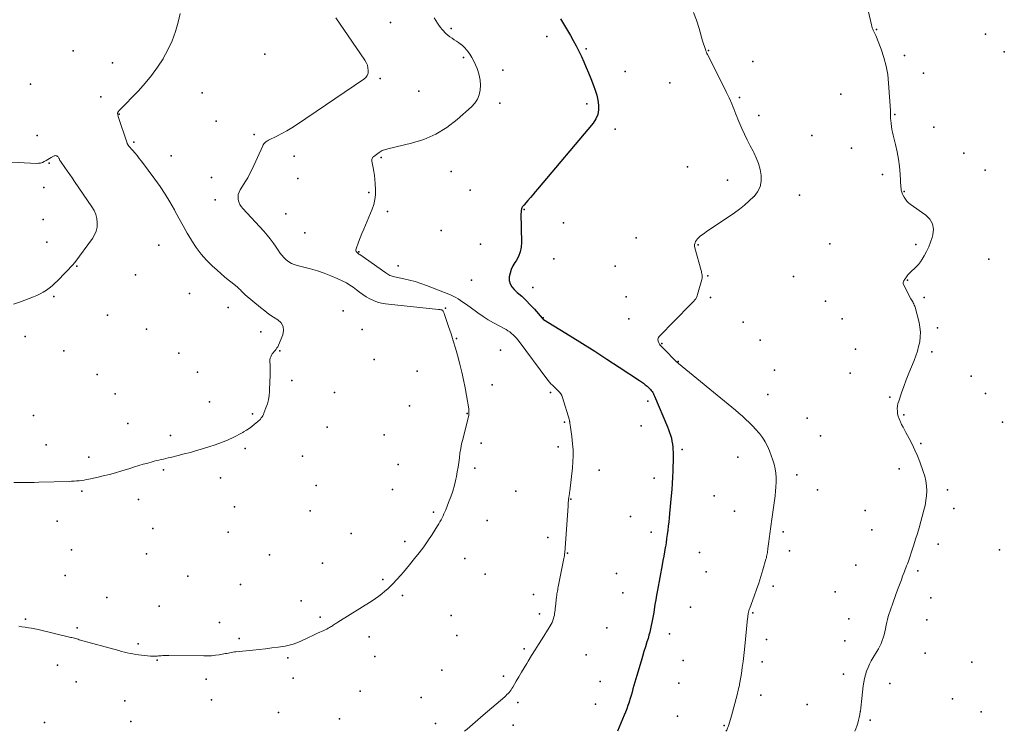
# Model space of a CAD drawing. Units: feet. Extents: x 1905000 to 1910014, y 570000 to 571596.
# Drawn here: x 1909571 to 1909792, y 570000 to 570160 of the extents above; entities that cross this region are included whole.
import ezdxf

# ---------------------------------------------------------------- set-up
doc = ezdxf.new("R2010")
doc.units = ezdxf.units.FT
doc.header["$LTSCALE"] = 100
doc.header["$MEASUREMENT"] = 0
for name, color, linetype, lineweight in [('CONTOUR INDEX', 32, 'Continuous', 25), ('CONTOUR INTERMEDIATE', 40, 'Continuous', 15), ('SPOT ELEVATION DTM', 2, 'Continuous', 25)]:
    doc.layers.add(name, color=color, linetype=linetype, lineweight=lineweight)

msp = doc.modelspace()

# ---------------------------------------------------------------- linework, layer by layer
at = {"layer": 'CONTOUR INDEX', "elevation": 1160, "flags": 128}
msp.add_lwpolyline([(1909692.71, 570159.99), (1909693.6, 570158.47), (1909694.49, 570156.95), (1909694.91, 570156.22), (1909695.56, 570155.06), (1909696.19, 570153.88), (1909696.79, 570152.69), (1909697.38, 570151.49), (1909697.93, 570150.27), (1909698.47, 570149.05), (1909698.99, 570147.82), (1909699.49, 570146.58), (1909700.12, 570144.99), (1909700.5, 570143.92), (1909700.82, 570142.83), (1909701.05, 570141.72), (1909701.23, 570140.59), (1909701.22, 570139.5), (1909701.04, 570138.45), (1909700.61, 570137.48), (1909700.02, 570136.56), (1909687.52, 570121.71), (1909686.99, 570121.08), (1909686.45, 570120.45), (1909685.92, 570119.82), (1909685.38, 570119.2), (1909684.54, 570118.22), (1909684.43, 570118.08), (1909684.32, 570117.94), (1909684.21, 570117.8), (1909684.11, 570117.65), (1909684.02, 570117.49), (1909683.95, 570117.33), (1909683.9, 570117.16), (1909683.86, 570116.99), (1909683.86, 570116.97), (1909683.84, 570116.78), (1909683.82, 570116.59), (1909683.82, 570116.4), (1909683.81, 570116.22), (1909683.91, 570109.76), (1909683.83, 570108.67), (1909683.62, 570107.62), (1909683.23, 570106.62), (1909682.71, 570105.65), (1909682.44, 570105.25), (1909682.01, 570104.49), (1909681.64, 570103.71), (1909681.38, 570102.89), (1909681.19, 570102.04), (1909681.19, 570101.23), (1909681.35, 570100.46), (1909681.73, 570099.79), (1909682.25, 570099.17), (1909682.97, 570098.55), (1909683.98, 570097.66), (1909684.96, 570096.73), (1909685.9, 570095.76), (1909686.82, 570094.77), (1909688.55, 570092.79), (1909688.59, 570092.75), (1909688.63, 570092.7), (1909688.67, 570092.65), (1909688.71, 570092.6), (1909688.75, 570092.56), (1909688.8, 570092.52), (1909688.84, 570092.48), (1909688.89, 570092.45), (1909694.82, 570088.81), (1909697.6, 570087.09), (1909700.37, 570085.34), (1909703.12, 570083.58), (1909705.86, 570081.79), (1909710.43, 570078.78), (1909710.87, 570078.47), (1909711.29, 570078.16), (1909711.71, 570077.82), (1909712.11, 570077.48), (1909712.47, 570077.16), (1909712.68, 570076.95), (1909712.88, 570076.74), (1909713.06, 570076.52), (1909713.23, 570076.29), (1909713.39, 570076.04), (1909713.53, 570075.79), (1909713.66, 570075.53), (1909713.78, 570075.27), (1909716.7, 570068.39), (1909716.95, 570067.75), (1909717.18, 570067.11), (1909717.38, 570066.46), (1909717.57, 570065.8), (1909717.71, 570065.13), (1909717.83, 570064.46), (1909717.89, 570063.79), (1909717.93, 570063.1), (1909717.94, 570062.85), (1909717.95, 570062.03), (1909717.96, 570061.22), (1909717.95, 570060.41), (1909717.93, 570059.59), (1909717.89, 570058.43), (1909717.84, 570057.04), (1909717.76, 570055.65), (1909717.66, 570054.26), (1909717.54, 570052.87), (1909717.16, 570048.88), (1909717.06, 570047.94), (1909716.97, 570047.01), (1909716.86, 570046.07), (1909716.75, 570045.14), (1909716.63, 570044.2), (1909716.51, 570043.27), (1909716.37, 570042.34), (1909716.22, 570041.41), (1909716.2, 570041.3), (1909716.04, 570040.32), (1909715.87, 570039.33), (1909715.69, 570038.35), (1909715.51, 570037.37), (1909714.45, 570031.68), (1909714.26, 570030.6), (1909714.07, 570029.52), (1909713.89, 570028.44), (1909713.71, 570027.35), (1909713.6, 570026.65), (1909713.48, 570025.92), (1909713.36, 570025.19), (1909713.22, 570024.46), (1909713.07, 570023.74), (1909712.91, 570023.01), (1909712.73, 570022.29), (1909712.54, 570021.58), (1909712.33, 570020.87), (1909712.09, 570020.1), (1909711.75, 570019), (1909711.42, 570017.91), (1909711.09, 570016.82), (1909710.76, 570015.72), (1909709.79, 570012.5), (1909709.57, 570011.77), (1909709.36, 570011.03), (1909709.15, 570010.29), (1909708.95, 570009.55), (1909708.74, 570008.81), (1909708.53, 570008.07), (1909708.31, 570007.34), (1909708.07, 570006.6), (1909708.06, 570006.56), (1909707.81, 570005.81), (1909707.54, 570005.07), (1909707.26, 570004.33), (1909706.97, 570003.6), (1909705.49, 570000)], dxfattribs=at)
at = {"layer": 'CONTOUR INTERMEDIATE', "flags": 128}
for points, elevation in [([(1909607.32, 570161.18), (1909606.85, 570159.24), (1909606.23, 570157.11), (1909605.49, 570155.03), (1909604.55, 570153.03), (1909603.5, 570151.08), (1909603.45, 570151), (1909602.21, 570149.1), (1909600.89, 570147.26), (1909599.45, 570145.51), (1909597.93, 570143.83), (1909593.68, 570139.45), (1909593.6, 570139.36), (1909593.52, 570139.27), (1909593.45, 570139.18), (1909593.38, 570139.08), (1909593.33, 570138.98), (1909593.29, 570138.87), (1909593.27, 570138.76), (1909593.27, 570138.65), (1909593.27, 570138.6), (1909593.29, 570138.46), (1909593.31, 570138.32), (1909593.35, 570138.19), (1909593.39, 570138.05), (1909595.4, 570132.05), (1909595.43, 570131.97), (1909595.46, 570131.89), (1909595.5, 570131.81), (1909595.54, 570131.74), (1909595.58, 570131.67), (1909595.63, 570131.6), (1909595.68, 570131.53), (1909595.73, 570131.47), (1909596.64, 570130.43), (1909597.14, 570129.84), (1909597.63, 570129.24), (1909598.11, 570128.63), (1909598.59, 570128.02), (1909601.65, 570123.95), (1909602.84, 570122.29), (1909603.97, 570120.61), (1909605.01, 570118.87), (1909606.01, 570117.09), (1909606.14, 570116.85), (1909607.04, 570115.18), (1909607.96, 570113.52), (1909608.89, 570111.87), (1909609.85, 570110.23), (1909609.91, 570110.12), (1909610.91, 570108.59), (1909611.99, 570107.14), (1909613.21, 570105.79), (1909614.5, 570104.51), (1909615.61, 570103.51), (1909616.43, 570102.79), (1909617.26, 570102.07), (1909618.09, 570101.38), (1909618.94, 570100.69), (1909620.18, 570099.7), (1909620.41, 570099.5), (1909620.63, 570099.3), (1909620.84, 570099.08), (1909621.03, 570098.86), (1909621.23, 570098.63), (1909621.44, 570098.42), (1909621.66, 570098.21), (1909621.88, 570098.01), (1909625.34, 570095.12), (1909626.28, 570094.38), (1909627.23, 570093.67), (1909628.22, 570093.01), (1909629.23, 570092.38), (1909629.96, 570091.68), (1909630.43, 570090.89), (1909630.52, 570089.98), (1909630.35, 570088.98), (1909629.36, 570086.66), (1909629.21, 570086.35), (1909629.03, 570086.06), (1909628.83, 570085.78), (1909628.6, 570085.52), (1909628.37, 570085.27), (1909628.16, 570085), (1909627.96, 570084.71), (1909627.78, 570084.42), (1909627.63, 570084.09), (1909627.52, 570083.76), (1909627.46, 570083.42), (1909627.44, 570083.08), (1909627.47, 570082.12), (1909627.48, 570081.28), (1909627.49, 570080.45), (1909627.47, 570079.61), (1909627.45, 570078.78), (1909627.34, 570076.32), (1909627.26, 570075.38), (1909627.11, 570074.44), (1909626.87, 570073.52), (1909626.57, 570072.62), (1909626.1, 570071.39), (1909625.98, 570071.11), (1909625.85, 570070.85), (1909625.69, 570070.59), (1909625.52, 570070.35), (1909625.32, 570070.11), (1909625.12, 570069.89), (1909624.9, 570069.68), (1909624.68, 570069.48), (1909623.99, 570068.92), (1909623.41, 570068.46), (1909622.81, 570068.02), (1909622.18, 570067.61), (1909621.55, 570067.22), (1909621.34, 570067.1), (1909620.59, 570066.68), (1909619.82, 570066.27), (1909619.05, 570065.9), (1909618.26, 570065.54), (1909617.91, 570065.39), (1909616.94, 570064.98), (1909615.96, 570064.6), (1909614.96, 570064.25), (1909613.96, 570063.92), (1909612.34, 570063.43), (1909610.98, 570063.02), (1909609.61, 570062.63), (1909608.23, 570062.26), (1909606.85, 570061.92), (1909605.12, 570061.49), (1909604.6, 570061.37), (1909604.08, 570061.25), (1909603.56, 570061.13), (1909603.04, 570061.01), (1909602.53, 570060.89), (1909602.01, 570060.77), (1909601.49, 570060.64), (1909600.98, 570060.5), (1909600.01, 570060.22), (1909599.02, 570059.94), (1909598.02, 570059.65), (1909597.03, 570059.35), (1909596.04, 570059.04), (1909594.22, 570058.47), (1909592.82, 570058.06), (1909591.42, 570057.67), (1909590.01, 570057.32), (1909588.58, 570057), (1909586.83, 570056.63), (1909586.28, 570056.52), (1909585.73, 570056.42), (1909585.17, 570056.34), (1909584.62, 570056.27), (1909584.06, 570056.22), (1909583.5, 570056.17), (1909582.94, 570056.14), (1909582.38, 570056.11), (1909575.58, 570055.9), (1909574.55, 570055.87), (1909573.51, 570055.85), (1909572.48, 570055.84), (1909571.45, 570055.84), (1909569.95, 570055.85)], 1172), ([(1909722.56, 570161.41), (1909723.21, 570159.63), (1909723.79, 570157.82), (1909724.59, 570155), (1909724.72, 570154.58), (1909724.85, 570154.15), (1909724.99, 570153.73), (1909725.13, 570153.31), (1909725.22, 570153.06), (1909725.32, 570152.77), (1909725.44, 570152.48), (1909725.56, 570152.2), (1909725.69, 570151.93), (1909729.63, 570144.07), (1909729.94, 570143.45), (1909730.24, 570142.83), (1909730.53, 570142.2), (1909730.83, 570141.57), (1909730.9, 570141.42), (1909731.14, 570140.86), (1909731.38, 570140.3), (1909731.61, 570139.73), (1909731.83, 570139.16), (1909732.05, 570138.59), (1909732.27, 570138.02), (1909732.5, 570137.46), (1909732.74, 570136.9), (1909733.39, 570135.37), (1909733.98, 570134.06), (1909734.59, 570132.76), (1909735.25, 570131.47), (1909735.93, 570130.21), (1909736.05, 570129.98), (1909736.64, 570128.75), (1909737.14, 570127.48), (1909737.48, 570126.16), (1909737.73, 570124.82), (1909737.71, 570123.51), (1909737.47, 570122.27), (1909736.91, 570121.15), (1909736.14, 570120.1), (1909736.08, 570120.04), (1909735.06, 570119.06), (1909734, 570118.12), (1909732.88, 570117.24), (1909731.73, 570116.41), (1909725.37, 570112.11), (1909725.03, 570111.87), (1909724.7, 570111.63), (1909724.36, 570111.39), (1909724.04, 570111.14), (1909723.98, 570111.09), (1909723.7, 570110.85), (1909723.44, 570110.58), (1909723.22, 570110.29), (1909723.02, 570109.97), (1909722.88, 570109.63), (1909722.8, 570109.29), (1909722.8, 570108.94), (1909722.85, 570108.58), (1909724.24, 570103.49), (1909724.3, 570103.24), (1909724.36, 570102.98), (1909724.41, 570102.73), (1909724.46, 570102.47), (1909724.49, 570102.21), (1909724.5, 570101.96), (1909724.47, 570101.7), (1909724.41, 570101.45), (1909723.47, 570098.07), (1909723.35, 570097.74), (1909723.21, 570097.42), (1909723.03, 570097.13), (1909722.82, 570096.85), (1909722.59, 570096.58), (1909722.36, 570096.32), (1909722.12, 570096.06), (1909721.88, 570095.81), (1909714.85, 570088.64), (1909714.64, 570088.3), (1909714.53, 570087.94), (1909714.58, 570087.58), (1909714.73, 570087.2), (1909714.91, 570086.95), (1909715.09, 570086.7), (1909715.29, 570086.45), (1909715.5, 570086.22), (1909715.72, 570085.99), (1909718.8, 570082.9), (1909718.85, 570082.86), (1909718.9, 570082.81), (1909718.94, 570082.77), (1909718.99, 570082.72), (1909719.04, 570082.68), (1909719.09, 570082.64), (1909719.14, 570082.59), (1909719.19, 570082.55), (1909731.12, 570072.81), (1909731.93, 570072.13), (1909732.73, 570071.45), (1909733.52, 570070.75), (1909734.3, 570070.03), (1909735.06, 570069.3), (1909735.8, 570068.56), (1909736.52, 570067.78), (1909737.21, 570066.99), (1909737.33, 570066.86), (1909738.02, 570065.96), (1909738.64, 570065.02), (1909739.15, 570064.02), (1909739.6, 570062.98), (1909740.36, 570060.9), (1909740.66, 570059.94), (1909740.89, 570058.96), (1909741.03, 570057.96), (1909741.09, 570056.95), (1909741.09, 570055.93), (1909741.05, 570054.91), (1909740.97, 570053.89), (1909740.85, 570052.88), (1909740.07, 570047.1), (1909740, 570046.54), (1909739.92, 570045.99), (1909739.84, 570045.43), (1909739.75, 570044.88), (1909739.67, 570044.32), (1909739.59, 570043.77), (1909739.52, 570043.21), (1909739.45, 570042.65), (1909739.25, 570041.02), (1909739.22, 570040.71), (1909739.18, 570040.41), (1909739.13, 570040.11), (1909739.08, 570039.81), (1909739.02, 570039.51), (1909738.96, 570039.21), (1909738.89, 570038.92), (1909738.81, 570038.62), (1909738.11, 570036.24), (1909737.66, 570034.75), (1909737.19, 570033.28), (1909736.69, 570031.82), (1909736.16, 570030.36), (1909735.15, 570027.64), (1909735.09, 570027.49), (1909735.03, 570027.33), (1909734.98, 570027.16), (1909734.93, 570027), (1909734.89, 570026.84), (1909734.85, 570026.68), (1909734.82, 570026.51), (1909734.8, 570026.34), (1909734.78, 570026.23), (1909734.76, 570026.01), (1909734.73, 570025.79), (1909734.7, 570025.57), (1909734.68, 570025.34), (1909734, 570018.36), (1909733.86, 570017), (1909733.69, 570015.65), (1909733.5, 570014.3), (1909733.29, 570012.95), (1909732.96, 570010.96), (1909732.9, 570010.61), (1909732.83, 570010.26), (1909732.75, 570009.91), (1909732.67, 570009.56), (1909732.59, 570009.22), (1909732.5, 570008.87), (1909732.41, 570008.53), (1909732.32, 570008.18), (1909731.07, 570003.48), (1909730.93, 570002.97), (1909730.78, 570002.47), (1909730.62, 570001.97), (1909730.46, 570001.47), (1909730.25, 570000.87), (1909730.17, 570000.67), (1909730.09, 570000.48), (1909730, 570000.29), (1909729.9, 570000.11), (1909729.83, 570000)], 1156), ([(1909761.75, 570161.8), (1909762.46, 570158.59), (1909762.54, 570158.28), (1909762.64, 570157.97), (1909762.76, 570157.67), (1909762.9, 570157.38), (1909763.04, 570157.08), (1909763.18, 570156.79), (1909763.31, 570156.49), (1909763.44, 570156.19), (1909764.64, 570153.11), (1909765.28, 570151.25), (1909765.79, 570149.36), (1909766.13, 570147.43), (1909766.34, 570145.48), (1909766.73, 570139.41), (1909766.74, 570139.14), (1909766.75, 570138.86), (1909766.76, 570138.58), (1909766.76, 570138.31), (1909766.76, 570138.03), (1909766.76, 570137.75), (1909766.78, 570137.48), (1909766.8, 570137.2), (1909766.88, 570136.44), (1909766.96, 570135.79), (1909767.06, 570135.13), (1909767.19, 570134.49), (1909767.34, 570133.85), (1909767.88, 570131.76), (1909768.25, 570130.12), (1909768.56, 570128.46), (1909768.77, 570126.79), (1909768.92, 570125.11), (1909769.1, 570122.19), (1909769.12, 570121.96), (1909769.14, 570121.73), (1909769.18, 570121.5), (1909769.23, 570121.28), (1909769.29, 570121.05), (1909769.37, 570120.83), (1909769.45, 570120.62), (1909769.55, 570120.41), (1909769.83, 570119.89), (1909770.11, 570119.44), (1909770.42, 570119.03), (1909770.79, 570118.67), (1909771.19, 570118.35), (1909774.71, 570115.91), (1909775.6, 570114.98), (1909776.2, 570113.95), (1909776.38, 570112.76), (1909776.27, 570111.48), (1909776.09, 570110.89), (1909775.73, 570109.81), (1909775.33, 570108.75), (1909774.84, 570107.73), (1909774.31, 570106.73), (1909773.89, 570106), (1909773.5, 570105.41), (1909773.07, 570104.84), (1909772.59, 570104.32), (1909772.07, 570103.83), (1909771.59, 570103.43), (1909771.29, 570103.16), (1909771.01, 570102.87), (1909770.74, 570102.55), (1909770.49, 570102.23), (1909770.19, 570101.8), (1909770.11, 570101.67), (1909770.02, 570101.55), (1909769.94, 570101.43), (1909769.86, 570101.31), (1909769.81, 570101.24), (1909769.76, 570101.15), (1909769.71, 570101.06), (1909769.67, 570100.96), (1909769.62, 570100.87), (1909769.6, 570100.77), (1909769.59, 570100.68), (1909769.61, 570100.58), (1909769.64, 570100.49), (1909771.36, 570097.13), (1909771.49, 570096.9), (1909771.61, 570096.66), (1909771.74, 570096.42), (1909771.87, 570096.19), (1909771.99, 570095.95), (1909772.1, 570095.71), (1909772.19, 570095.46), (1909772.27, 570095.21), (1909773.17, 570091.79), (1909773.37, 570090.71), (1909773.48, 570089.64), (1909773.45, 570088.55), (1909773.32, 570087.46), (1909773.07, 570086.38), (1909772.79, 570085.32), (1909772.44, 570084.27), (1909772.05, 570083.23), (1909771.46, 570081.81), (1909770.88, 570080.37), (1909770.31, 570078.92), (1909769.77, 570077.45), (1909769.24, 570075.99), (1909768.6, 570074.15), (1909768.44, 570073.59), (1909768.33, 570073.03), (1909768.29, 570072.45), (1909768.3, 570071.87), (1909768.37, 570071.29), (1909768.49, 570070.72), (1909768.67, 570070.17), (1909768.9, 570069.63), (1909768.97, 570069.49), (1909769.26, 570068.89), (1909769.57, 570068.29), (1909769.88, 570067.7), (1909770.19, 570067.11), (1909770.94, 570065.74), (1909771.61, 570064.45), (1909772.24, 570063.15), (1909772.81, 570061.82), (1909773.34, 570060.47), (1909774.13, 570058.35), (1909774.46, 570057.29), (1909774.71, 570056.22), (1909774.84, 570055.12), (1909774.9, 570054.01), (1909774.85, 570052.9), (1909774.73, 570051.79), (1909774.53, 570050.7), (1909774.27, 570049.62), (1909773.17, 570045.71), (1909772.79, 570044.42), (1909772.41, 570043.12), (1909772, 570041.84), (1909771.58, 570040.55), (1909771.02, 570038.85), (1909770.87, 570038.42), (1909770.72, 570038), (1909770.56, 570037.57), (1909770.39, 570037.15), (1909770.22, 570036.73), (1909770.06, 570036.31), (1909769.9, 570035.89), (1909769.73, 570035.47), (1909769.48, 570034.8), (1909769.2, 570034.04), (1909768.91, 570033.28), (1909768.63, 570032.51), (1909768.36, 570031.75), (1909767.35, 570028.96), (1909767.13, 570028.33), (1909766.9, 570027.69), (1909766.69, 570027.06), (1909766.47, 570026.42), (1909766.27, 570025.78), (1909766.09, 570025.13), (1909765.93, 570024.48), (1909765.79, 570023.82), (1909765.63, 570023), (1909765.48, 570022.33), (1909765.32, 570021.67), (1909765.12, 570021.01), (1909764.9, 570020.36), (1909764.65, 570019.72), (1909764.37, 570019.1), (1909764.05, 570018.49), (1909763.71, 570017.9), (1909762.88, 570016.58), (1909762.45, 570015.85), (1909762.06, 570015.09), (1909761.72, 570014.31), (1909761.41, 570013.52), (1909761.16, 570012.7), (1909760.95, 570011.88), (1909760.79, 570011.05), (1909760.66, 570010.2), (1909760.35, 570007.39), (1909760.26, 570006.68), (1909760.18, 570005.97), (1909760.08, 570005.25), (1909759.99, 570004.54), (1909759.98, 570004.45), (1909759.87, 570003.79), (1909759.74, 570003.13), (1909759.59, 570002.48), (1909759.41, 570001.83), (1909759.21, 570001.19), (1909759, 570000.56), (1909758.78, 570000)], 1152), ([(1909642.21, 570160.21), (1909648.77, 570150.69), (1909649.08, 570150.15), (1909649.32, 570149.59), (1909649.46, 570148.99), (1909649.54, 570148.38), (1909649.47, 570147.79), (1909649.3, 570147.26), (1909648.97, 570146.8), (1909648.54, 570146.39), (1909633.41, 570136.14), (1909632.34, 570135.45), (1909631.26, 570134.79), (1909630.14, 570134.18), (1909629.01, 570133.6), (1909627.12, 570132.69), (1909626.92, 570132.58), (1909626.73, 570132.47), (1909626.55, 570132.33), (1909626.37, 570132.19), (1909626.22, 570132.03), (1909626.07, 570131.86), (1909625.95, 570131.67), (1909625.85, 570131.47), (1909623.44, 570126.22), (1909622.97, 570125.24), (1909622.46, 570124.27), (1909621.9, 570123.33), (1909621.32, 570122.41), (1909620.77, 570121.58), (1909620.51, 570121.06), (1909620.34, 570120.53), (1909620.3, 570119.98), (1909620.34, 570119.41), (1909620.5, 570118.84), (1909620.72, 570118.31), (1909621.03, 570117.82), (1909621.39, 570117.35), (1909626.07, 570112.26), (1909626.81, 570111.41), (1909627.52, 570110.54), (1909628.19, 570109.63), (1909628.82, 570108.7), (1909629.27, 570108), (1909629.68, 570107.42), (1909630.12, 570106.87), (1909630.6, 570106.35), (1909631.11, 570105.86), (1909631.67, 570105.43), (1909632.26, 570105.06), (1909632.9, 570104.78), (1909633.56, 570104.56), (1909636.56, 570103.8), (1909638.1, 570103.37), (1909639.61, 570102.87), (1909641.1, 570102.29), (1909642.56, 570101.65), (1909643.81, 570101.06), (1909644.62, 570100.65), (1909645.4, 570100.19), (1909646.14, 570099.69), (1909646.87, 570099.14), (1909647.59, 570098.59), (1909648.33, 570098.07), (1909649.09, 570097.58), (1909649.87, 570097.12), (1909649.91, 570097.1), (1909650.74, 570096.7), (1909651.6, 570096.38), (1909652.48, 570096.15), (1909653.39, 570096), (1909665.32, 570094.71), (1909665.48, 570094.69), (1909665.64, 570094.67), (1909665.8, 570094.64), (1909665.95, 570094.61), (1909666.01, 570094.6), (1909666.12, 570094.56), (1909666.23, 570094.5), (1909666.3, 570094.41), (1909666.37, 570094.3), (1909666.42, 570094.17), (1909666.47, 570094.05), (1909666.51, 570093.92), (1909666.56, 570093.8), (1909667.57, 570090.86), (1909668.11, 570089.26), (1909668.62, 570087.66), (1909669.09, 570086.04), (1909669.54, 570084.42), (1909670.08, 570082.4), (1909670.51, 570080.66), (1909670.92, 570078.91), (1909671.27, 570077.14), (1909671.58, 570075.37), (1909672.07, 570072.41), (1909672.11, 570072.11), (1909672.13, 570071.82), (1909672.12, 570071.53), (1909672.11, 570071.23), (1909672.07, 570070.94), (1909672.03, 570070.64), (1909671.97, 570070.35), (1909671.9, 570070.07), (1909670.73, 570065.54), (1909670.49, 570064.51), (1909670.28, 570063.48), (1909670.12, 570062.43), (1909669.98, 570061.39), (1909669.85, 570060.34), (1909669.7, 570059.29), (1909669.52, 570058.25), (1909669.31, 570057.22), (1909669.17, 570056.58), (1909668.85, 570055.25), (1909668.48, 570053.94), (1909668.04, 570052.64), (1909667.56, 570051.36), (1909666.92, 570049.76), (1909666.72, 570049.29), (1909666.52, 570048.82), (1909666.31, 570048.36), (1909666.09, 570047.9), (1909665.86, 570047.45), (1909665.62, 570047), (1909665.36, 570046.56), (1909665.09, 570046.13), (1909663.84, 570044.18), (1909662.92, 570042.8), (1909661.97, 570041.43), (1909660.97, 570040.1), (1909659.94, 570038.8), (1909658.78, 570037.37), (1909658.11, 570036.56), (1909657.43, 570035.75), (1909656.73, 570034.95), (1909656.03, 570034.16), (1909655.81, 570033.92), (1909655.2, 570033.27), (1909654.58, 570032.63), (1909653.93, 570032.02), (1909653.27, 570031.43), (1909652.58, 570030.87), (1909651.87, 570030.33), (1909651.14, 570029.82), (1909650.4, 570029.33), (1909642.67, 570024.51), (1909642.47, 570024.38), (1909642.27, 570024.24), (1909642.07, 570024.1), (1909641.87, 570023.96), (1909641.68, 570023.82), (1909641.48, 570023.69), (1909641.28, 570023.56), (1909641.07, 570023.43), (1909640.86, 570023.31), (1909640.54, 570023.13), (1909640.22, 570022.96), (1909639.89, 570022.79), (1909639.56, 570022.64), (1909638.15, 570022.02), (1909637.52, 570021.74), (1909636.9, 570021.45), (1909636.28, 570021.15), (1909635.66, 570020.85), (1909635.54, 570020.78), (1909634.98, 570020.51), (1909634.42, 570020.25), (1909633.85, 570020.01), (1909633.27, 570019.77), (1909632.69, 570019.56), (1909632.1, 570019.38), (1909631.5, 570019.25), (1909630.89, 570019.14), (1909629.28, 570018.9), (1909627.86, 570018.71), (1909626.44, 570018.52), (1909625.02, 570018.36), (1909623.59, 570018.21), (1909619.81, 570017.84), (1909619.47, 570017.81), (1909619.14, 570017.76), (1909618.8, 570017.7), (1909618.47, 570017.64), (1909618.14, 570017.57), (1909617.8, 570017.5), (1909617.47, 570017.44), (1909617.13, 570017.38), (1909616.07, 570017.19), (1909615.2, 570017.07), (1909614.33, 570016.97), (1909613.45, 570016.93), (1909612.58, 570016.92), (1909604.74, 570017.04), (1909604.31, 570017.04), (1909603.87, 570017.03), (1909603.44, 570017.01), (1909603.01, 570016.97), (1909602.66, 570016.94), (1909602.41, 570016.92), (1909602.15, 570016.9), (1909601.9, 570016.89), (1909601.65, 570016.87), (1909601.39, 570016.86), (1909601.14, 570016.86), (1909600.89, 570016.88), (1909600.63, 570016.9), (1909598.61, 570017.1), (1909597.97, 570017.18), (1909597.33, 570017.27), (1909596.69, 570017.37), (1909596.05, 570017.5), (1909595.42, 570017.64), (1909594.79, 570017.78), (1909594.16, 570017.94), (1909593.53, 570018.11), (1909584.66, 570020.57), (1909584.38, 570020.65), (1909584.11, 570020.73), (1909583.84, 570020.8), (1909583.57, 570020.88), (1909583.29, 570020.95), (1909583.02, 570021.03), (1909582.75, 570021.09), (1909582.47, 570021.16), (1909575.4, 570022.83), (1909574.68, 570022.98), (1909573.96, 570023.13), (1909573.23, 570023.26), (1909572.51, 570023.37), (1909571.78, 570023.47), (1909571.05, 570023.57)], 1168), ([(1909664.32, 570160.15), (1909665.05, 570159.02), (1909665.39, 570158.52), (1909665.75, 570158.03), (1909666.13, 570157.56), (1909666.53, 570157.11), (1909666.57, 570157.07), (1909666.97, 570156.66), (1909667.4, 570156.27), (1909667.86, 570155.92), (1909668.34, 570155.6), (1909668.82, 570155.28), (1909669.31, 570154.96), (1909669.79, 570154.64), (1909670.26, 570154.3), (1909670.31, 570154.27), (1909670.77, 570153.89), (1909671.21, 570153.48), (1909671.6, 570153.02), (1909671.96, 570152.54), (1909672.3, 570152.03), (1909672.78, 570151.25), (1909673.23, 570150.45), (1909673.61, 570149.63), (1909673.96, 570148.79), (1909674.13, 570148.35), (1909674.45, 570147.28), (1909674.66, 570146.19), (1909674.72, 570145.09), (1909674.67, 570143.97), (1909674.43, 570142.9), (1909674.04, 570141.91), (1909673.45, 570141.02), (1909672.71, 570140.21), (1909669.46, 570137.33), (1909667.13, 570135.56), (1909664.67, 570134.04), (1909662.01, 570132.9), (1909659.22, 570132.01), (1909653.95, 570130.76), (1909653.69, 570130.69), (1909653.43, 570130.62), (1909653.17, 570130.55), (1909652.91, 570130.47), (1909652.66, 570130.38), (1909652.42, 570130.27), (1909652.19, 570130.13), (1909651.97, 570129.98), (1909650.75, 570129.07), (1909650.64, 570128.97), (1909650.53, 570128.86), (1909650.45, 570128.73), (1909650.38, 570128.6), (1909650.33, 570128.45), (1909650.31, 570128.31), (1909650.3, 570128.16), (1909650.32, 570128.01), (1909650.63, 570126.54), (1909650.8, 570125.66), (1909650.94, 570124.77), (1909651.03, 570123.87), (1909651.09, 570122.97), (1909651.15, 570121.57), (1909651.13, 570120.46), (1909651.01, 570119.37), (1909650.75, 570118.31), (1909650.39, 570117.26), (1909648.89, 570113.67), (1909648.5, 570112.71), (1909648.11, 570111.75), (1909647.73, 570110.79), (1909647.35, 570109.83), (1909646.78, 570108.34), (1909646.74, 570108.13), (1909646.75, 570107.93), (1909646.82, 570107.75), (1909646.95, 570107.58), (1909647, 570107.52), (1909647.14, 570107.39), (1909647.29, 570107.27), (1909647.44, 570107.15), (1909647.6, 570107.03), (1909653.44, 570102.92), (1909653.67, 570102.76), (1909653.91, 570102.62), (1909654.15, 570102.49), (1909654.4, 570102.37), (1909654.65, 570102.27), (1909654.91, 570102.18), (1909655.17, 570102.1), (1909655.44, 570102.04), (1909657.51, 570101.61), (1909658.8, 570101.3), (1909660.08, 570100.95), (1909661.34, 570100.54), (1909662.59, 570100.09), (1909667.97, 570097.96), (1909668.56, 570097.7), (1909669.15, 570097.41), (1909669.71, 570097.08), (1909670.26, 570096.72), (1909670.79, 570096.34), (1909671.32, 570095.96), (1909671.86, 570095.58), (1909672.39, 570095.2), (1909674.14, 570093.95), (1909675.29, 570093.16), (1909676.46, 570092.41), (1909677.66, 570091.7), (1909678.88, 570091.02), (1909680.45, 570090.18), (1909680.88, 570089.93), (1909681.3, 570089.65), (1909681.69, 570089.34), (1909682.07, 570089), (1909682.43, 570088.64), (1909682.77, 570088.27), (1909683.09, 570087.88), (1909683.4, 570087.48), (1909689.64, 570079.1), (1909689.92, 570078.73), (1909690.22, 570078.38), (1909690.53, 570078.04), (1909690.86, 570077.71), (1909691.2, 570077.38), (1909691.53, 570077.07), (1909691.86, 570076.75), (1909692.19, 570076.44), (1909692.48, 570076.11), (1909692.74, 570075.75), (1909692.95, 570075.36), (1909693.11, 570074.94), (1909694.67, 570069.84), (1909694.69, 570069.76), (1909694.71, 570069.67), (1909694.73, 570069.59), (1909694.74, 570069.5), (1909694.76, 570069.41), (1909694.77, 570069.32), (1909694.78, 570069.23), (1909694.8, 570069.15), (1909694.94, 570068.28), (1909695.02, 570067.76), (1909695.09, 570067.24), (1909695.16, 570066.72), (1909695.22, 570066.19), (1909695.39, 570064.55), (1909695.49, 570063.2), (1909695.53, 570061.85), (1909695.48, 570060.51), (1909695.36, 570059.16), (1909694.75, 570053.91), (1909694.72, 570053.62), (1909694.68, 570053.33), (1909694.63, 570053.04), (1909694.59, 570052.76), (1909694.57, 570052.66), (1909694.54, 570052.42), (1909694.5, 570052.18), (1909694.48, 570051.93), (1909694.45, 570051.69), (1909694.45, 570051.67), (1909694.43, 570051.41), (1909694.41, 570051.16), (1909694.39, 570050.9), (1909694.38, 570050.65), (1909693.75, 570041.15), (1909693.72, 570040.8), (1909693.69, 570040.46), (1909693.65, 570040.12), (1909693.61, 570039.78), (1909693.57, 570039.44), (1909693.51, 570039.1), (1909693.45, 570038.76), (1909693.39, 570038.42), (1909692.24, 570032.79), (1909692.18, 570032.46), (1909692.11, 570032.14), (1909692.05, 570031.81), (1909691.99, 570031.49), (1909691.94, 570031.16), (1909691.89, 570030.83), (1909691.84, 570030.5), (1909691.8, 570030.17), (1909691.56, 570028), (1909691.51, 570027.61), (1909691.47, 570027.22), (1909691.42, 570026.83), (1909691.37, 570026.44), (1909691.3, 570026.06), (1909691.22, 570025.67), (1909691.11, 570025.3), (1909690.98, 570024.93), (1909690.95, 570024.84), (1909690.78, 570024.43), (1909690.59, 570024.04), (1909690.38, 570023.65), (1909690.16, 570023.28), (1909688.53, 570020.75), (1909687.75, 570019.51), (1909686.96, 570018.27), (1909686.19, 570017.02), (1909685.43, 570015.77), (1909685.11, 570015.24), (1909684.52, 570014.25), (1909683.93, 570013.26), (1909683.34, 570012.26), (1909682.76, 570011.27), (1909681.95, 570009.88), (1909681.77, 570009.59), (1909681.57, 570009.3), (1909681.36, 570009.01), (1909681.15, 570008.74), (1909680.91, 570008.48), (1909680.67, 570008.23), (1909680.42, 570007.98), (1909680.16, 570007.75), (1909675.34, 570003.62), (1909674.13, 570002.58), (1909672.92, 570001.54), (1909671.72, 570000.49), (1909671.16, 570000)], 1164), ([(1909568.16, 570127.83), (1909575.07, 570127.51), (1909575.52, 570127.53), (1909575.96, 570127.59), (1909576.38, 570127.72), (1909576.79, 570127.9), (1909577.19, 570128.12), (1909577.58, 570128.34), (1909577.98, 570128.57), (1909578.37, 570128.8), (1909579, 570129.17), (1909579.15, 570129.23), (1909579.31, 570129.25), (1909579.47, 570129.23), (1909579.63, 570129.17), (1909579.77, 570129.06), (1909579.9, 570128.94), (1909580.01, 570128.8), (1909580.09, 570128.64), (1909580.13, 570128.57), (1909580.22, 570128.36), (1909580.32, 570128.17), (1909580.44, 570127.97), (1909580.56, 570127.79), (1909581.41, 570126.59), (1909581.96, 570125.81), (1909582.51, 570125.02), (1909583.06, 570124.23), (1909583.6, 570123.45), (1909587.51, 570117.75), (1909587.99, 570116.91), (1909588.36, 570116.04), (1909588.58, 570115.12), (1909588.7, 570114.16), (1909588.64, 570113.21), (1909588.46, 570112.29), (1909588.09, 570111.44), (1909587.61, 570110.62), (1909583.62, 570105.26), (1909583.59, 570105.21), (1909583.55, 570105.17), (1909583.51, 570105.12), (1909583.48, 570105.07), (1909583.44, 570105.02), (1909583.4, 570104.97), (1909583.36, 570104.93), (1909583.32, 570104.88), (1909579.76, 570101.16), (1909579.18, 570100.59), (1909578.57, 570100.03), (1909577.93, 570099.52), (1909577.27, 570099.03), (1909576.57, 570098.59), (1909575.86, 570098.18), (1909575.13, 570097.82), (1909574.37, 570097.51), (1909571.48, 570096.41), (1909569.9, 570095.88)], 1176)]:
    msp.add_lwpolyline(points, dxfattribs=dict(at, elevation=elevation))
at = {"layer": 'SPOT ELEVATION DTM'}
for p in [(1909654.49, 570159.16, 1165.7), (1909668.15, 570157.75, 1163.6), (1909763.61, 570157.54, 1151.9), (1909788.06, 570156.5, 1151.3), (1909689.61, 570155.97, 1160.8), (1909583.27, 570152.74, 1174.1), (1909626.3, 570152.05, 1170.9), (1909698.46, 570153.22, 1159.8), (1909725.89, 570152.87, 1155.9), (1909792.31, 570152.57, 1151.7), (1909592.09, 570150.11, 1173.7), (1909670.88, 570151.28, 1164.5), (1909735.84, 570150.38, 1154.8), (1909769.87, 570151.73, 1151.5), (1909679.72, 570148.45, 1162.9), (1909707.21, 570148.12, 1158.9), (1909774.18, 570147.74, 1151.2), (1909573.71, 570145.27, 1174.2), (1909652.17, 570146.56, 1167.9), (1909717.23, 570145.62, 1157.4), (1909612.27, 570143.37, 1170.3), (1909660.86, 570143.7, 1166.8), (1909755.58, 570143.02, 1154.3), (1909589.48, 570142.47, 1172.7), (1909679.1, 570141.03, 1163.5), (1909698.61, 570140.88, 1160.4), (1909732.88, 570142.27, 1155.7), (1909593.61, 570138.54, 1171.9), (1909615.4, 570136.99, 1169.6), (1909737.19, 570138.22, 1155.4), (1909767.71, 570138.51, 1151.8), (1909704.99, 570135.2, 1159.9), (1909776.51, 570135.63, 1151.4), (1909575.17, 570133.73, 1173.2), (1909596.93, 570132.25, 1171.6), (1909623.92, 570134.02, 1168.3), (1909749.09, 570133.79, 1154.6), (1909758.02, 570130.89, 1153.8), (1909783.21, 570129.77, 1151.8), (1909577.93, 570127.57, 1176.6), (1909605.27, 570129.21, 1170.4), (1909632.92, 570129.1, 1167.2), (1909652.42, 570128.86, 1163.6), (1909668.11, 570125.68, 1162.8), (1909721.17, 570126.7, 1158.4), (1909788.03, 570125.98, 1151.8), (1909614.31, 570124.31, 1168.9), (1909633.72, 570124.12, 1166.9), (1909730.17, 570123.72, 1156.9), (1909764.94, 570125.02, 1152.4), (1909576.68, 570122.1, 1177.7), (1909649.69, 570120.94, 1164.4), (1909672.4, 570121.47, 1161.5), (1909769.83, 570121.17, 1151.9), (1909615.18, 570119.3, 1168.4), (1909746.37, 570120.34, 1155.5), (1909653.81, 570116.7, 1163.8), (1909684.49, 570117.14, 1159.9), (1909576.54, 570114.88, 1177.1), (1909631.03, 570116.17, 1166.5), (1909665.9, 570112.41, 1162.4), (1909693.39, 570114.13, 1159.1), (1909635.27, 570111.9, 1165.4), (1909709.67, 570110.81, 1157.3), (1909577.36, 570109.84, 1177.1), (1909602.52, 570109.18, 1174.7), (1909674.74, 570109.34, 1161.2), (1909723.58, 570109.2, 1155.8), (1909753.13, 570109.43, 1155.6), (1909772.46, 570109.3, 1152.2), (1909647.38, 570107.63, 1163.8), (1909691.19, 570106.09, 1159.4), (1909788.84, 570106.02, 1150.9), (1909584.09, 570104.42, 1175.9), (1909656.24, 570104.52, 1162.4), (1909704.97, 570104.43, 1157.9), (1909597.29, 570102.47, 1175.1), (1909672.72, 570101.31, 1160.5), (1909725.74, 570102.26, 1155.9), (1909744.98, 570102.12, 1153.3), (1909770.59, 570101.29, 1151.9), (1909686.5, 570099.62, 1159.1), (1909578.92, 570097.65, 1175.8), (1909609.38, 570098.28, 1173.9), (1909707.39, 570097.54, 1157.5), (1909726.39, 570097.36, 1155.8), (1909774.32, 570097.36, 1151.8), (1909618.06, 570095.12, 1173.5), (1909643.92, 570094.43, 1171.4), (1909666.9, 570095, 1167.9), (1909752.2, 570096.58, 1153.8), (1909590.96, 570093.46, 1174.4), (1909688.76, 570092.8, 1159.9), (1909708.05, 570092.57, 1156.6), (1909755.9, 570092.59, 1153.1), (1909599.74, 570090.3, 1173.8), (1909648.17, 570090.23, 1170.7), (1909733.72, 570091.83, 1155.3), (1909777.3, 570090.56, 1151.8), (1909572.51, 570088.67, 1175.2), (1909625.44, 570089.67, 1172.7), (1909669.3, 570088.2, 1167.9), (1909737.51, 570087.82, 1154.6), (1909679.19, 570085.57, 1166.4), (1909715.42, 570087.05, 1155.7), (1909758.89, 570085.83, 1153.3), (1909581.22, 570085.45, 1174.6), (1909607.02, 570084.87, 1173.3), (1909629.68, 570085.43, 1171.9), (1909650.85, 570083.49, 1170.2), (1909776.07, 570085.16, 1151.7), (1909719.07, 570083.04, 1155.9), (1909588.68, 570080.08, 1173.8), (1909611.23, 570080.61, 1172.9), (1909660.5, 570080.84, 1169.6), (1909740.69, 570081.08, 1153.7), (1909757.71, 570080.38, 1152.7), (1909784.88, 570079.76, 1151.2), (1909632.39, 570078.75, 1171.8), (1909677.33, 570077.77, 1167.1), (1909592.73, 570075.74, 1173.1), (1909641.97, 570076.04, 1170.9), (1909690.42, 570076.03, 1164.5), (1909739.19, 570075.61, 1154.5), (1909766.64, 570075.03, 1152.2), (1909788.1, 570075.83, 1151.1), (1909613.92, 570073.94, 1172.5), (1909658.77, 570073.06, 1169.6), (1909712.25, 570074.09, 1161.1), (1909574.38, 570070.91, 1173.4), (1909623.52, 570071.24, 1172.2), (1909671.73, 570071.32, 1168.1), (1909748.06, 570070.32, 1154.7), (1909769.79, 570071.05, 1151.7), (1909595.59, 570069.14, 1172.7), (1909640.3, 570068.3, 1170.9), (1909693.55, 570069.38, 1164.2), (1909710.81, 570068.56, 1161.3), (1909791.87, 570069.38, 1150.8), (1909605.1, 570066.4, 1172.5), (1909653.12, 570066.53, 1170.1), (1909751.07, 570066.31, 1154.7), (1909577.25, 570064.33, 1172.8), (1909621.92, 570063.53, 1171.8), (1909674.86, 570064.68, 1167.4), (1909692.14, 570063.86, 1164.8), (1909773.55, 570064.63, 1151.5), (1909586.79, 570061.56, 1172.4), (1909634.76, 570061.74, 1170.8), (1909719.99, 570063.27, 1159.6), (1909732.49, 570061.57, 1157.2), (1909656.26, 570059.92, 1169.4), (1909673.47, 570059.11, 1167.7), (1909603.59, 570058.72, 1171.8), (1909616.36, 570056.91, 1171.2), (1909701.39, 570058.61, 1163.1), (1909713.69, 570056.85, 1160.9), (1909745.73, 570057.58, 1155.4), (1909768.74, 570058.93, 1153.3), (1909637.8, 570055.15, 1170.6), (1909585.22, 570053.9, 1171.8), (1909654.95, 570054.32, 1169.1), (1909682.63, 570053.89, 1166.3), (1909727.2, 570052.9, 1158.1), (1909750.35, 570054.18, 1154.7), (1909779.55, 570054.24, 1151.5), (1909597.94, 570052.07, 1171.5), (1909619.47, 570050.36, 1170.8), (1909694.98, 570052.11, 1163.9), (1909636.49, 570049.51, 1170.1), (1909664.16, 570049.17, 1168.3), (1909708.41, 570048.21, 1161.9), (1909731.76, 570049.46, 1157.3), (1909761.11, 570049.54, 1153.4), (1909780.99, 570049.99, 1151.3), (1909579.66, 570047.21, 1170.9), (1909676.25, 570047.36, 1166.8), (1909601.19, 570045.57, 1170.9), (1909618.11, 570044.7, 1170.6), (1909645.7, 570044.42, 1169.6), (1909713.05, 570044.74, 1160.7), (1909742.66, 570044.82, 1155.6), (1909762.57, 570045.26, 1153.1), (1909657.74, 570042.6, 1168.6), (1909689.83, 570043.53, 1164.8), (1909777.47, 570042.02, 1151.5), (1909582.9, 570040.72, 1170.2), (1909599.75, 570039.85, 1170.4), (1909627.32, 570039.61, 1169.8), (1909694.28, 570040, 1163.9), (1909723.92, 570040.13, 1158.6), (1909744.07, 570040.5, 1155.2), (1909791.22, 570040.77, 1150.1), (1909639.22, 570037.76, 1169.3), (1909671.21, 570038.78, 1166.9), (1909759, 570037.3, 1153.2), (1909581.46, 570034.97, 1169.6), (1909609.03, 570034.83, 1169.9), (1909675.79, 570035.28, 1166.2), (1909705.26, 570035.45, 1161.9), (1909725.4, 570035.77, 1158.1), (1909772.9, 570036.06, 1151.7), (1909620.82, 570032.93, 1169.6), (1909652.82, 570034.06, 1168.4), (1909740.42, 570032.59, 1155.5), (1909657.22, 570030.47, 1167.5), (1909686.59, 570030.75, 1164.9), (1909706.66, 570031.06, 1161.4), (1909754.36, 570031.3, 1153.5), (1909590.83, 570030.02, 1169.4), (1909602.56, 570028.09, 1169.2), (1909634.47, 570029.27, 1168.8), (1909775.82, 570029.99, 1151.3), (1909668.13, 570026.03, 1166.7), (1909687.98, 570026.34, 1164.6), (1909721.85, 570027.9, 1158.5), (1909735.88, 570026.58, 1155.8), (1909572.57, 570025.16, 1168.3), (1909616.1, 570024.45, 1168.6), (1909638.76, 570025.66, 1168.3), (1909757.39, 570025.25, 1152.8), (1909774.9, 570025.03, 1151.1), (1909584.15, 570023.2, 1168.4), (1909669.42, 570021.54, 1166.1), (1909703.07, 570023.22, 1161.9), (1909717.18, 570021.86, 1159.2), (1909597.89, 570019.67, 1168.4), (1909620.52, 570020.86, 1168.3), (1909649.74, 570021.24, 1167.2), (1909738.93, 570020.59, 1155.4), (1909756.49, 570020.29, 1152.8), (1909684.53, 570018.52, 1164.3), (1909698.48, 570017.15, 1162.4), (1909774.55, 570017.51, 1151.1), (1909579.79, 570014.82, 1166.7), (1909602.12, 570015.99, 1167.9), (1909631.45, 570016.49, 1167.8), (1909650.99, 570016.76, 1167.1), (1909720.24, 570015.88, 1158.4), (1909737.96, 570015.57, 1155.3), (1909785.02, 570015.51, 1149.6), (1909666.05, 570013.76, 1165.7), (1909756.23, 570012.81, 1152.6), (1909583.96, 570011.12, 1166.6), (1909613.12, 570011.69, 1167.6), (1909632.64, 570011.94, 1167.3), (1909679.88, 570012.39, 1164.5), (1909701.61, 570011.19, 1161.3), (1909719.23, 570010.83, 1158.3), (1909766.61, 570010.77, 1151.2), (1909647.72, 570009.01, 1166.4), (1909594.9, 570006.84, 1166.4), (1909614.31, 570007.07, 1166.6), (1909661.44, 570007.6, 1165.5), (1909683.13, 570006.5, 1163.6), (1909700.53, 570006.09, 1161.2), (1909737.65, 570008.11, 1155.1), (1909748.03, 570006.03, 1153.6), (1909780.67, 570007.26, 1149.9), (1909629.39, 570004.21, 1166.5), (1909787.11, 570004.34, 1148.9), (1909576.82, 570002, 1164.7), (1909596.2, 570002.23, 1165.5), (1909643.08, 570002.81, 1166.1), (1909664.65, 570001.73, 1164.7), (1909718.91, 570003.4, 1158.1), (1909762.17, 570002.53, 1151.7), (1909682.03, 570001.35, 1163.2), (1909729.39, 570001.3, 1156.2)]:
    msp.add_point(p, dxfattribs=at)

doc.saveas('drawing.dxf')
